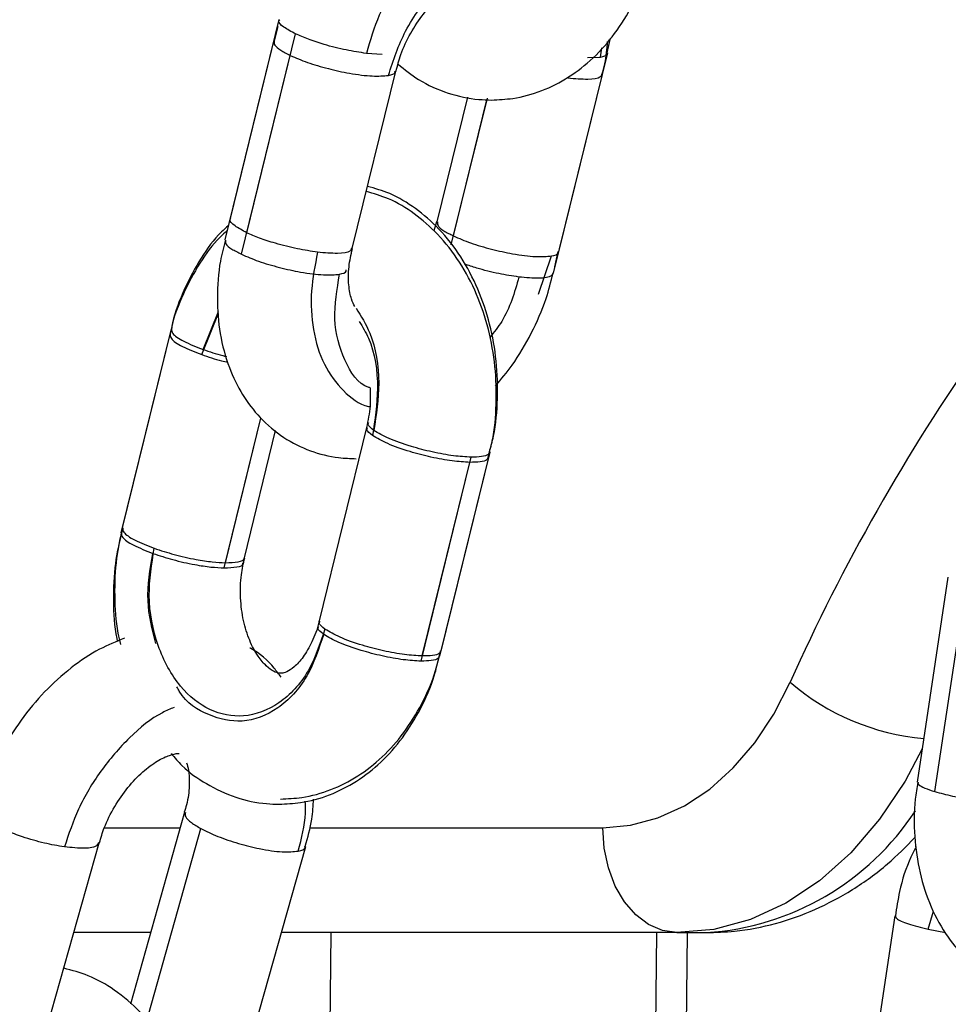
# Model space of a CAD drawing. Units: metres. Extents: x 4.7 to 27.1, y 9.3 to 24.2.
# Drawn here: x 7.9 to 8, y 19.3 to 19.4 of the extents above; entities that cross this region are included whole.
import ezdxf

# ---------------------------------------------------------------- set-up
doc = ezdxf.new("R2010")
doc.units = ezdxf.units.M
doc.layers.add('DIASTASEIS', color=8, linetype='Continuous')
doc.styles.get("Standard").update_dxf_attribs({"font": 'ARIALN.TTF'})
doc.dimstyles.new('STANDARD_ACAD', dxfattribs={"dimtxt": 0.18, "dimasz": 0.15, "dimexe": 0.18, "dimexo": 0.0625, "dimgap": 0.09, "dimtad": 0, "dimtih": 1, "dimtoh": 1, "dimzin": 0, "dimdsep": 46, "dimtxsty": 'Standard', "dimblk": 'OBLIQUE', "dimcen": 0.09, "dimadec": 0, "dimazin": 0, "dimtfac": 1, "dimtofl": 0, "dimtmove": 0, "dimatfit": 3, "dimfxl": 1, "dimtolj": 1, "dimtzin": 0, "dimarcsym": 0})

# ---------------------------------------------------------------- blocks, each defined once
blk = doc.blocks.new('_Oblique')
at = {"color": 0, "linetype": 'ByBlock', "lineweight": -2}
blk.add_line((-0.5, -0.5), (0.5, 0.5), dxfattribs=at)
blk = doc.blocks.new('*D26')
at = {"layer": 'Defpoints', "color": 0}
for p in [(9.493341304129913, 21.81362086569892), (6.273155355610584, 18.62863479411232), (9.49334130412992, 18.62863479411232)]:
    blk.add_point(p, dxfattribs=at)
at = {"layer": 'DIASTASEIS', "color": 0, "lineweight": -2}
for p, q in [((9.430841304129913, 21.81362086569892), (6.093155355610584, 21.81362086569892)), ((6.273155355610584, 21.81362086569892), (6.273155355610584, 20.40303096769552)), ((6.273155355610584, 18.62863479411232), (6.273155355610584, 20.03922469211571)), ((9.43084130412992, 18.62863479411232), (6.093155355610584, 18.62863479411232))]:
    blk.add_line(p, q, dxfattribs=at)
at = {"layer": 'DIASTASEIS', "color": 0, "linetype": 'ByBlock', "lineweight": -2, "xscale": 0.15, "yscale": 0.15, "zscale": 0.15}
for p, rotation in [((6.273155355610584, 21.81362086569892), 90), ((6.273155355610584, 18.62863479411232), 270)]:
    blk.add_blockref('_Oblique', p, dxfattribs=dict(at, rotation=rotation))
at = {"layer": 'DIASTASEIS', "color": 0, "insert": (6.273155355610584, 20.22112782990562), "char_height": 0.18, "attachment_point": 5}
blk.add_mtext('\\A1;\\A1;3.20', dxfattribs=at)
blk = doc.blocks.new('PSH1_S232')
at = {"color": 7, "linetype": 'Continuous', "lineweight": 25}
for p, q in [((7.937527253591738, 3.249229477281), (7.935198421962027, 3.239747938616341)), ((7.937471431466306, 3.248908421287519), (7.937305525775641, 3.24819885678698)), ((7.937274674784034, 3.248201135135782), (7.934945843157961, 3.238719596471123)), ((7.935998859084989, 3.239065650694096), (7.9383276907147, 3.248547189358755)), ((7.95318374230284, 3.247645208130047), (7.953347005565788, 3.248343471194852)), ((7.950885761664735, 3.238161391117496), (7.953214593294446, 3.247642929781245)), ((7.935746280280923, 3.238037308548877), (7.938075111910634, 3.247518847213536)), ((7.941025235847532, 3.238316771275999), (7.94310148866954, 3.246769967794529)), ((7.941025235847532, 3.238316771275999), (7.94310148866954, 3.246769967794529)), ((7.950633182857032, 3.237133048972277), (7.952962014486743, 3.246614587636936)), ((7.946519222264228, 3.245537878343379), (7.94505894777923, 3.239592558457838)), ((7.946519222264228, 3.245537878343379), (7.94505894777923, 3.239592558457838)), ((7.945043680546418, 3.239593181418963), (7.944916014731475, 3.239153670102491)), ((7.95068444329901, 3.237434595022927), (7.950854910673129, 3.238163669465388)), ((7.932325322894953, 3.234230477438354), (7.929996491265242, 3.224748938773695)), ((7.932385817454828, 3.234476773261116), (7.930056985825117, 3.224995234597367)), ((7.935883799706985, 3.223564067256115), (7.937374768543136, 3.229634355243428)), ((7.935883799706985, 3.223564067256115), (7.937374768543136, 3.229634355243428)), ((7.941713616420215, 3.229783828235663), (7.939445279350379, 3.220548585393766)), ((7.941713616420215, 3.229783828235663), (7.939445279350379, 3.220548585393766)), ((7.945272093235885, 3.219117418053424), (7.947600924865596, 3.228598956718082)), ((7.944309968916982, 3.218633852499801), (7.946638800546693, 3.22811539116446)), ((7.944370463476857, 3.218880148323473), (7.946699295106568, 3.228361686988132)), ((7.94521159867601, 3.218871122230661), (7.947540430305721, 3.22835266089532)), ((7.969444913190286, 3.222642098040518), (7.967974755524678, 3.212860622033071)), ((7.968820113467713, 3.212414729734514), (7.970290271133321, 3.222196205741961)), ((7.933033724763859, 3.211426252185442), (7.930453348221831, 3.2022806891573)), ((7.931176706407327, 3.201316814477645), (7.93380976767095, 3.21064910661334)), ((7.926322788568554, 3.200639631721964), (7.928955849828539, 3.209971923856751)), ((7.936175219868359, 3.200464696793455), (7.938808281131982, 3.209796988928241)), ((7.966906793249122, 3.206490823063172), (7.965436635587152, 3.196709347055725)), ((7.931414201874772, 3.205686218352634), (7.927746658669107, 3.205686218352634)), ((7.956511959456306, 3.205686218352634), (7.937648447020378, 3.205686218352634)), ((7.956336186835883, 3.136424443688151), (7.957022302395685, 3.205686218352634)), ((7.956511959456306, 3.205686218352634), (7.957926173018691, 3.205686218352634))]:
    blk.add_line(p, q, dxfattribs=at)
at = {"color": 8, "linetype": 'Continuous', "lineweight": 25}
for p, q in [((7.952867443732443, 3.247442007063905), (7.952934318608654, 3.247878077086165)), ((7.942459388345937, 3.247573705189092), (7.941701030752497, 3.247617965126659)), ((7.952250214396385, 3.247419423345486), (7.952867443732443, 3.247442007063905)), ((7.945754198267436, 3.238482016667144), (7.947475805421177, 3.245491318923081)), ((7.945859384902191, 3.238910270535593), (7.947454644135191, 3.245405163472237)), ((7.949919248470009, 3.236128816520244), (7.950538612102732, 3.237960468399246)), ((7.933850849459318, 3.233252112012446), (7.93465532492793, 3.235231157813354)), ((7.933911344019193, 3.233498407835208), (7.934648848699921, 3.23531270248804)), ((7.93492167539172, 3.223080501703402), (7.936675730245965, 3.230221910607719)), ((7.934982169951595, 3.223326797526164), (7.936675730245965, 3.230221910607719)), ((7.929200429059178, 3.210686218351833), (7.932824927783272, 3.210686218351833)), ((7.939000565250367, 3.210686218351833), (7.952976425550346, 3.210686218351833)), ((7.968497175265852, 3.205852186026272), (7.968754241989713, 3.206717069609107)), ((7.968497175265852, 3.205852186026272), (7.969325683851834, 3.205690515239434)), ((7.940001588723148, 3.205686218352634), (7.938275765355697, 3.031468351348844)), ((7.954760851852384, 3.12522222911411), (7.955557937909375, 3.205686218352634))]:
    blk.add_line(p, q, dxfattribs=at)
at = {"color": 7, "linetype": 'Continuous', "lineweight": 25, "flags": 128}
for points in [[(7.952976425550346, 3.210686218351833), (7.954303699870265, 3.210804125564204), (7.955610108162559, 3.211155993583811), (7.956875112428874, 3.211736290709263), (7.958078825592579, 3.212535894111165), (7.959202324117554, 3.213542233253969), (7.96022794553302, 3.214739487520086), (7.961139566080432, 3.2161088349203), (7.961922854211493, 3.217628747997873)], [(7.956511959456306, 3.205686218352634), (7.95582221100723, 3.205782291950522), (7.955158969206436, 3.206066820689552), (7.954547722060865, 3.206528870290635), (7.954011959457616, 3.207150684445873), (7.953572270450436, 3.207908367186969), (7.953245552046623, 3.208772801190202), (7.953044359842365, 3.209710766742313), (7.952976425550346, 3.210686218351833)]]:
    blk.add_lwpolyline(points, dxfattribs=at)
at = {"color": 8, "linetype": 'Continuous', "lineweight": 25, "flags": 128}
blk.add_lwpolyline([(7.968214722773168, 3.214457208530797), (7.967396146829755, 3.212916373777256), (7.966180652766538, 3.211090577242425), (7.964813157545918, 3.209494238220936), (7.963315159512617, 3.20815245269659), (7.961710208627678, 3.207086314828297), (7.960023536271378, 3.2063125853283), (7.958281658550745, 3.205843427967915), (7.956511959456306, 3.205686218352634)], dxfattribs=at)
at = {"color": 8, "linetype": 'Continuous', "lineweight": 25}
for centre, radius, start, end in [((8.048701869382981, 3.178918335639532), 0.09502154228961623, 144.8803898473211, 155.9592893968402), ((7.969264552143627, 3.226152659352005), 0.0112497819226412, 229.2614746209203, 265.0205482498645), ((7.957090235890987, 3.218571973560751), 0.01291284159949304, 273.7117458506179, 326.7400207504436)]:
    blk.add_arc(centre, radius, start, end, dxfattribs=at)
for points, knots in [([(7.949763210775031, 3.254925579478362), (7.949555199070359, 3.254976130365316), (7.94891769560219, 3.255131056100248), (7.947676321019585, 3.254893444070143), (7.946133358263082, 3.254202141059972), (7.944606593137919, 3.252973514910076), (7.943287861596231, 3.25134974801585), (7.942268352225269, 3.249513746482984), (7.941885692472183, 3.248235037215631), (7.941701030752497, 3.247617965126659)], [0, 0, 0, 0, 0.07066802751908124, 0.2165796994057581, 0.3730291462348847, 0.5353340137595314, 0.6976388812841784, 0.8540883281133438, 1, 1, 1, 1]), ([(7.942754339111175, 3.246569045077189), (7.942991064669527, 3.247290445032371), (7.943484020129303, 3.248792682672496), (7.944962971339023, 3.250750132059688), (7.946700498364421, 3.251951795047711), (7.948063822969757, 3.252402260349294), (7.948648747406891, 3.252205303097066), (7.948748221214387, 3.252171808023371)], [0, 0, 0, 0, 0.2288489430827171, 0.4765532541205503, 0.7242575651581982, 0.9531065082406602, 1, 1, 1, 1]), ([(7.9383276907147, 3.248547189358755), (7.938122925698749, 3.248656663402466), (7.937709038877997, 3.248877940771303), (7.937479153203653, 3.249116283054713), (7.937549641706041, 3.249203146882786), (7.93756670932727, 3.249224179518928)], [0, 0, 0, 0, 0.4259726862406873, 0.8610088035422808, 1, 1, 1, 1]), ([(7.937311745395177, 3.248197494604023), (7.937302125960755, 3.24813937461658), (7.937282477575549, 3.248020660380456), (7.937576097400792, 3.247776993282054), (7.937911536199876, 3.247603466849791), (7.938075111910634, 3.247518847213536)], [0, 0, 0, 0, 0.3295034546852507, 0.673034402283479, 0.9999999999999999, 0.9999999999999999, 0.9999999999999999, 0.9999999999999999]), ([(7.952867443732443, 3.247442007063905), (7.953019209079698, 3.247477257772511), (7.953210998120098, 3.24752180483028), (7.953183302394804, 3.247625028893703), (7.953177522683304, 3.247646570313004)], [0, 0, 0, 0, 0.791313975323899, 1, 1, 1, 1]), ([(7.942754339111175, 3.246569045077189), (7.942905361437638, 3.246604494424895), (7.943099357901715, 3.246650031055646), (7.943070251128133, 3.246755212055172), (7.943063803392774, 3.246778511771476)], [0, 0, 0, 0, 0.7784797947656166, 1, 1, 1, 1]), ([(7.952922558751211, 3.246619885398099), (7.952908249885708, 3.246571852773736), (7.952868146539017, 3.246437232094644), (7.952328129159482, 3.246346294855352), (7.951647373761275, 3.246405040841632), (7.951308977761996, 3.246434242822938)], [0, 0, 0, 0, 0.2181255439325941, 0.6113388322881598, 0.9999999999999999, 0.9999999999999999, 0.9999999999999999, 0.9999999999999999]), ([(7.935998859084989, 3.239065650694096), (7.935794261539754, 3.239175083417644), (7.935380713218378, 3.239396277267582), (7.935150946134867, 3.23963293805445), (7.935219533109389, 3.239718618820001), (7.93523530327458, 3.239738319349266)], [0, 0, 0, 0, 0.4298833899711151, 0.868913419139439, 1, 1, 1, 1]), ([(7.945097272365287, 3.23957891449208), (7.945088607092671, 3.239523842999001), (7.945070391860113, 3.239408077426555), (7.945360759314112, 3.239168335546305), (7.945695936680763, 3.23899486360096), (7.945859384902191, 3.238910270535593)], [0, 0, 0, 0, 0.3173547063031875, 0.6671101021450785, 1, 1, 1, 1]), ([(7.934982913765466, 3.238715955939364), (7.934973294331043, 3.238657835951921), (7.934953645945838, 3.238539121715798), (7.935247265771081, 3.238295454618305), (7.935582704570165, 3.238121928185132), (7.935746280280923, 3.238037308548877)], [0, 0, 0, 0, 0.3295034546843812, 0.6730344022831574, 0.9999999999999999, 0.9999999999999999, 0.9999999999999999, 0.9999999999999999]), ([(7.940988354534979, 3.238326390543074), (7.940973831836359, 3.238276741855765), (7.940933946884811, 3.238140387340531), (7.940391716304489, 3.238048378824709), (7.939710716575987, 3.238107191386002), (7.939372199122785, 3.238136426462001)], [0, 0, 0, 0, 0.2235857574859496, 0.6140530442162829, 1, 1, 1, 1]), ([(7.939372199122785, 3.238136426462001), (7.939253407629635, 3.237518108839135), (7.939007245488951, 3.236236818551328), (7.939121635751703, 3.234386397490193), (7.939630939775284, 3.232720059393609), (7.940562124561452, 3.231503874603726), (7.941357465512751, 3.230861648821696), (7.941849477597329, 3.230772001697), (7.941873043587306, 3.230767707852459)], [0, 0, 0, 0, 0.1843970373419346, 0.382111271687013, 0.5872253405668244, 0.7923394094465777, 0.9900536437916568, 1, 1, 1, 1]), ([(7.948980146132285, 3.236952704158279), (7.948664550943263, 3.237000627246738), (7.948017371284563, 3.237098901392523), (7.947083560448859, 3.237332076060733), (7.946574755650558, 3.237506961221692), (7.946382206589091, 3.237573143721415)], [0, 0, 0, 0, 0.3716988748133896, 0.7622294614486352, 0.9999999999999999, 0.9999999999999999, 0.9999999999999999, 0.9999999999999999]), ([(7.941880034352848, 3.231671722060122), (7.941857709462979, 3.231677965226476), (7.941300592069651, 3.231833763368735), (7.940599829657926, 3.2329433620398), (7.940054903953764, 3.234841231892455), (7.940305275043115, 3.236358762510458), (7.940425507481463, 3.23708750641253)], [0, 0, 0, 0, 0.01407627935148309, 0.351273386717011, 0.6884704940826963, 1, 1, 1, 1]), ([(7.940425507481463, 3.23708750641253), (7.940576529807926, 3.237122955760237), (7.940770526272003, 3.237168492391897), (7.940741419498422, 3.237273673390513), (7.940734971763063, 3.237296973107727)], [0, 0, 0, 0, 0.7784797947653029, 1, 1, 1, 1]), ([(7.948980146132285, 3.236952704158279), (7.94876499760086, 3.236209888972548), (7.94845721024923, 3.235147231874175), (7.947790325019937, 3.234317177527368), (7.947589603784777, 3.23406734513082)], [0, 0, 0, 0, 0.699016820520103, 1, 1, 1, 1]), ([(7.950593727121499, 3.23713834673435), (7.950579418255997, 3.237090314109077), (7.950539314909306, 3.236955693429985), (7.949999297529771, 3.236864756190693), (7.949318542131564, 3.236923502176973), (7.948980146132285, 3.236952704158279)], [0, 0, 0, 0, 0.2181255439351576, 0.6113388322889405, 1, 1, 1, 1]), ([(7.941210695823442, 3.235463288363457), (7.941447767662807, 3.235086067156766), (7.942071825998041, 3.234093085285162), (7.942417249571931, 3.231937962490514), (7.942173394299075, 3.230385954797379), (7.942056290868108, 3.229640654421013)], [0, 0, 0, 0, 0.2415188681369534, 0.6357645155621783, 1, 1, 1, 1]), ([(7.94136225874628, 3.234831726154875), (7.941519433025873, 3.234574336705913), (7.942056601791605, 3.233694666220794), (7.942351260030605, 3.231686542341771), (7.942111117042272, 3.230137996523803), (7.941995796311871, 3.229394358597341)], [0, 0, 0, 0, 0.1769506546100253, 0.6047577659605184, 0.9999999999999999, 0.9999999999999999, 0.9999999999999999, 0.9999999999999999]), ([(7.932347704530016, 3.234222329189828), (7.93234959027633, 3.234157103470347), (7.932354179419248, 3.233998370276817), (7.932862382059297, 3.233644058001113), (7.933522641685172, 3.233382252593396), (7.933850849459318, 3.233252112012446)], [0, 0, 0, 0, 0.2596997875065685, 0.6320049301876917, 1, 1, 1, 1]), ([(7.932408199089891, 3.234468625012591), (7.932410084836206, 3.234403399293109), (7.932414673979124, 3.234244666100489), (7.932922876619172, 3.233890353823876), (7.933583136245047, 3.233628548416158), (7.933911344019193, 3.233498407835208)], [0, 0, 0, 0, 0.2596997875046271, 0.6320049301871745, 1, 1, 1, 1]), ([(7.933850849459318, 3.233252112012446), (7.934160158511999, 3.233145493933074), (7.934562564828425, 3.233006785452739), (7.934998438574453, 3.232911931581834), (7.935099278577595, 3.232889987006269)], [0, 0, 0, 0, 0.7686486040474777, 1, 1, 1, 1]), ([(7.933911344019193, 3.233498407835208), (7.934219889762075, 3.233390789539039), (7.934579640435017, 3.2332653113699), (7.934969384962655, 3.233179136151188), (7.935024859053569, 3.233166870444615)], [0, 0, 0, 0, 0.857665504277014, 1, 1, 1, 1]), ([(7.942056290868108, 3.229640654421013), (7.94192581173867, 3.229743551461974), (7.941736500925813, 3.229892843707598), (7.941800709665599, 3.229988645180123), (7.94182066366649, 3.230018417180867)], [0, 0, 0, 0, 0.6892323246294417, 1, 1, 1, 1]), ([(7.941995796311871, 3.229394358597341), (7.941865317178794, 3.229497255639211), (7.941676006365937, 3.229646547883926), (7.941740215105724, 3.229742349356451), (7.941760169106614, 3.229772121358105)], [0, 0, 0, 0, 0.6892323246282573, 1, 1, 1, 1]), ([(7.947555971816668, 3.228614935658692), (7.947551798967665, 3.228568366234862), (7.947542105638617, 3.228460187666309), (7.947226426623287, 3.228374552060808), (7.946872087502029, 3.228365904126798), (7.946699295106568, 3.228361686988132)], [0, 0, 0, 0, 0.2791649533089889, 0.6484869854388283, 0.9999999999999999, 0.9999999999999999, 0.9999999999999999, 0.9999999999999999]), ([(7.947495477256793, 3.22836863983502), (7.947491304411428, 3.2283220704121), (7.947481611078742, 3.228213891843547), (7.947165932063412, 3.228128256237136), (7.946811592942153, 3.228119608303126), (7.946638800546693, 3.22811539116446)], [0, 0, 0, 0, 0.2791649533023535, 0.6484869854357063, 1, 1, 1, 1]), ([(7.930018872900304, 3.224740790525169), (7.930020758646619, 3.224675564805688), (7.930025347789537, 3.224516831613068), (7.930533550429586, 3.224162519336454), (7.93119381005546, 3.223900713928737), (7.931522017829606, 3.223770573347787)], [0, 0, 0, 0, 0.2596997875044068, 0.6320049301869808, 0.9999999999999999, 0.9999999999999999, 0.9999999999999999, 0.9999999999999999]), ([(7.93007936746018, 3.224987086347932), (7.930081253206494, 3.22492186062845), (7.930085842349412, 3.22476312743583), (7.930594044989461, 3.224408815160126), (7.931254304615336, 3.224147009751499), (7.931582512389482, 3.224016869171459)], [0, 0, 0, 0, 0.2596997875063877, 0.6320049301876518, 1, 1, 1, 1]), ([(7.931654360131701, 3.219470624766467), (7.931485053160045, 3.220148212159978), (7.931133581526423, 3.221554845025816), (7.931389419337406, 3.223014201626023), (7.931522017829606, 3.223770573347787)], [0, 0, 0, 0, 0.4817087738331755, 1, 1, 1, 1]), ([(7.93492167539172, 3.223080501703402), (7.935137465156926, 3.223089414112104), (7.935573636056701, 3.223107428559155), (7.935839960119679, 3.223210926124915), (7.935807068054614, 3.223306435339504), (7.935803694836991, 3.22331623020454)], [0, 0, 0, 0, 0.4677308384698507, 0.9454135972066358, 1, 1, 1, 1]), ([(7.934982169951595, 3.223326797526164), (7.935197959716802, 3.223335709934867), (7.935634130616577, 3.223353724381917), (7.935900454679554, 3.223457221947678), (7.935867562614489, 3.223552731162266), (7.935864189396866, 3.223562526027303)], [0, 0, 0, 0, 0.4677308384689656, 0.9454135972041069, 1, 1, 1, 1]), ([(7.939727459242035, 3.220159115756354), (7.939596980108958, 3.220262012797315), (7.939407669296101, 3.220411305042939), (7.939471878035888, 3.220507106515464), (7.939491832036778, 3.220536878516208)], [0, 0, 0, 0, 0.6892323246307807, 1, 1, 1, 1]), ([(7.93966696468216, 3.219912819932683), (7.939536485549083, 3.220015716974553), (7.939347174736226, 3.220165009220176), (7.939411383476012, 3.220260810692702), (7.939431337476903, 3.220290582693446)], [0, 0, 0, 0, 0.6892323246297801, 1, 1, 1, 1]), ([(7.93966696468216, 3.219912819932683), (7.939432555195721, 3.219216081080043), (7.938944422709951, 3.2177651975262), (7.93752179618697, 3.216259559130771), (7.935820326923035, 3.215611384428479), (7.934177006137374, 3.21598473678659), (7.933059436477392, 3.216661265601937), (7.932699669102489, 3.217341745816151), (7.932660639712608, 3.217415567757593)], [0, 0, 0, 0, 0.1891621225658285, 0.3939097286218712, 0.5986573346778616, 0.7878194572436763, 0.9769815798095152, 1, 1, 1, 1]), ([(7.945227140186957, 3.219133396994033), (7.945222967337954, 3.219086827570203), (7.945213274008906, 3.218978649001651), (7.944897594993576, 3.21889301339615), (7.944543255872317, 3.21888436546214), (7.944370463476857, 3.218880148323473)], [0, 0, 0, 0, 0.2791649533060474, 0.6484869854374757, 1, 1, 1, 1]), ([(7.945166645627082, 3.218887101171271), (7.945162472781717, 3.218840531747441), (7.945152779449031, 3.218732353178888), (7.944837100433701, 3.218646717573387), (7.944482761312442, 3.218638069639377), (7.944309968916982, 3.218633852499801)], [0, 0, 0, 0, 0.2791649533051277, 0.6484869854369191, 0.9999999999999999, 0.9999999999999999, 0.9999999999999999, 0.9999999999999999]), ([(7.932532859963444, 3.216425722084745), (7.932344679754364, 3.216348799171096), (7.93161196860548, 3.216049286933407), (7.930376840661679, 3.215021709485876), (7.929004932911098, 3.213450267945513), (7.927927032903439, 3.21163823737424), (7.927503322732277, 3.210380580846499), (7.927298851137507, 3.209773668266275)], [0, 0, 0, 0, 0.08211523594022357, 0.3197294155132289, 0.5573435950863098, 0.786385444045795, 1, 1, 1, 1]), ([(7.968015953590124, 3.212858118082289), (7.968010703408267, 3.212821114766479), (7.967999606012213, 3.212742900269399), (7.968304588333026, 3.212584142042937), (7.96865112561592, 3.212470262666097), (7.968820113467713, 3.212414729734514)], [0, 0, 0, 0, 0.3150869052897501, 0.6660042158895657, 1, 1, 1, 1]), ([(7.938456097600478, 3.209575565681002), (7.938616076608937, 3.21019202474235), (7.938829276657102, 3.211013564400668), (7.938795206170666, 3.211762387732046), (7.938786701172844, 3.211949316183558)], [0, 0, 0, 0, 0.7503704233109799, 0.9999999999999999, 0.9999999999999999, 0.9999999999999999, 0.9999999999999999]), ([(7.933069672349133, 3.211409796209404), (7.933058743515189, 3.211346082407539), (7.933036051760623, 3.211213792174926), (7.933319685250367, 3.210940889465741), (7.933649119878296, 3.210744752303066), (7.93380976767095, 3.21064910661334)], [0, 0, 0, 0, 0.3225037966887522, 0.6696210403849296, 1, 1, 1, 1]), ([(7.928921290768826, 3.209989411370765), (7.928905080815652, 3.209932961362023), (7.92886071280101, 3.209778452897803), (7.928315205231242, 3.209674175182039), (7.927636318328054, 3.209740632878487), (7.927298851137507, 3.209773668266275)], [0, 0, 0, 0, 0.2245142649839872, 0.6145145950530231, 0.9999999999999999, 0.9999999999999999, 0.9999999999999999, 0.9999999999999999]), ([(7.938456097600478, 3.209575565681002), (7.938609658614054, 3.209615228524848), (7.93880088675452, 3.20966462030446), (7.938777813306856, 3.209779371406507), (7.93877326841995, 3.209801974481701)], [0, 0, 0, 0, 0.8030252053661601, 1, 1, 1, 1]), ([(7.966936343401371, 3.206483364976515), (7.966942415722783, 3.206442219966442), (7.96695784769055, 3.206337655553392), (7.967483113455287, 3.206106923737019), (7.968160469198678, 3.205936768378701), (7.968497175265852, 3.205852186026272)], [0, 0, 0, 0, 0.2460095820755512, 0.6251996800768291, 1, 1, 1, 1])]:
    blk.add_open_spline(points, degree=3, knots=knots, dxfattribs=at)
at = {"color": 7, "linetype": 'Continuous', "lineweight": 25}
for points, knots in [([(7.947672231200172, 3.24539505205666), (7.94801226498113, 3.245410765543051), (7.948827191355135, 3.245448424549972), (7.950083858665507, 3.245801133744857), (7.951379937007927, 3.246456932414725), (7.952554160671766, 3.24738013034675), (7.953587524601075, 3.248545505312899), (7.954439029564141, 3.24993683668435), (7.955027845987401, 3.251263349129653), (7.955232011082457, 3.252148949401994), (7.955305489086654, 3.252467672547931)], [0, 0, 0, 0, 0.09481730932911474, 0.2272395582529472, 0.3596649828282172, 0.4942581581674301, 0.632366719071398, 0.7741524461111927, 0.9187185854023384, 1, 1, 1, 1]), ([(7.943116755902351, 3.246769344833405), (7.943185398727123, 3.24703422441325), (7.943344447970062, 3.247647965145001), (7.943800203383048, 3.248598816712724), (7.944411173059975, 3.249520927514817), (7.945090448575697, 3.250244296683372), (7.945652105071544, 3.250676739816294), (7.945898438179042, 3.250783943008168), (7.945967315435168, 3.250813918117268)], [0, 0, 0, 0, 0.1489432979522554, 0.3451099129694242, 0.5416128084457962, 0.7356325513551115, 0.926080155614471, 1, 1, 1, 1]), ([(7.941701030752497, 3.247617965126659), (7.941384385293545, 3.247665707913251), (7.940735051889546, 3.247763612321245), (7.939754035888668, 3.248015120474514), (7.938922161459245, 3.248286245500816), (7.938522556739385, 3.248461652614418), (7.9383276907147, 3.248547189358755)], [0, 0, 0, 0, 0.2738232943394418, 0.5615195426168422, 0.7861763407475058, 1, 1, 1, 1]), ([(7.952935761347375, 3.246616116923173), (7.952986632660227, 3.246785373627967), (7.953143348776407, 3.247306792301965), (7.953183774582626, 3.247834066471109), (7.953211077850042, 3.248190183194305)], [0, 0, 0, 0, 0.3246080607728788, 1, 1, 1, 1]), ([(7.938075111910634, 3.247518847213536), (7.938334659477746, 3.247407413427931), (7.938859277012866, 3.247182174877702), (7.939875574918019, 3.246881924655094), (7.940968483712836, 3.246644117253703), (7.942049622492973, 3.246505953321497), (7.942520347100994, 3.24654809627827), (7.942754339111175, 3.246569045077189)], [0, 0, 0, 0, 0.1857251762383115, 0.3754020315050964, 0.5590247983706571, 0.7807960914098748, 1, 1, 1, 1]), ([(7.943213667248542, 3.247102978648394), (7.943533014321488, 3.246847839800461), (7.94426372015097, 3.246264050379063), (7.945575503273189, 3.245686061355622), (7.946770974734149, 3.245420320797161), (7.947470382624501, 3.245400711332872), (7.947672231200172, 3.24539505205666)], [0, 0, 0, 0, 0.2475239875966727, 0.5663656724864707, 0.8748534693198179, 0.9999999999999999, 0.9999999999999999, 0.9999999999999999, 0.9999999999999999]), ([(7.947571512047047, 3.228610916631618), (7.947640329760374, 3.22886121764895), (7.947864907965609, 3.229678044453971), (7.947987037904581, 3.231145843142253), (7.947938219102993, 3.232946839066239), (7.947621783020636, 3.234719308838061), (7.947056406658716, 3.2364035245082), (7.946242276296302, 3.237943935940161), (7.945231237838938, 3.239238781651688), (7.944075577398521, 3.240240512189297), (7.942924093114029, 3.240945586769152), (7.942111928380668, 3.241175550633665), (7.941752405550701, 3.241277349265141)], [0, 0, 0, 0, 0.04891949173765508, 0.1596427874200985, 0.2707877381115968, 0.3825318124079892, 0.4950740401958627, 0.6085013202311164, 0.7221543214989424, 0.8232575544098236, 0.9217610154220286, 1, 1, 1, 1]), ([(7.947511017487172, 3.228364620807946), (7.947579835200499, 3.228614921826187), (7.947804413405733, 3.229431748630299), (7.947926543344706, 3.23089954731949), (7.947877724543118, 3.232700543243476), (7.94756128846076, 3.234473013014389), (7.946995912098841, 3.236157228685437), (7.946181781736427, 3.237697640117398), (7.945170743279063, 3.238992485828016), (7.944015082838646, 3.239994216366535), (7.942863598557792, 3.24069929094639), (7.942051433820793, 3.240929254809993), (7.941691910990825, 3.241031053442379)], [0, 0, 0, 0, 0.04891949173741894, 0.1596427874198464, 0.2707877381113167, 0.3825318124076832, 0.4950740401955461, 0.6085013202307774, 0.7221543214985604, 0.8232575544094223, 0.9217610154216227, 1, 1, 1, 1]), ([(7.935112553438571, 3.239398335958862), (7.935002471866951, 3.239302163456154), (7.934504554131322, 3.238867158805073), (7.933784070723973, 3.237862927085184), (7.933004973766415, 3.236406506648558), (7.932546589921016, 3.235243282992082), (7.932420852635018, 3.234568159604345), (7.932402506104167, 3.234469651258218)], [0, 0, 0, 0, 0.08047060316121626, 0.3639822779682152, 0.6544500894449675, 0.9495802532656769, 1, 1, 1, 1]), ([(7.935052058878695, 3.2391520401361), (7.934941977310713, 3.239055867633391), (7.934444059571446, 3.238620862982311), (7.933723576164097, 3.237616631262421), (7.932944479206539, 3.236160210824886), (7.932486095361141, 3.23499698716841), (7.932360358075143, 3.234321863781583), (7.932342011544292, 3.234223355435455)], [0, 0, 0, 0, 0.08047060315914586, 0.3639822779660025, 0.6544500894425751, 0.9495802532632933, 1, 1, 1, 1]), ([(7.93497669414593, 3.23871731812323), (7.934890714613188, 3.23838328366673), (7.934654855468593, 3.237466959998523), (7.934557194054846, 3.235951800617835), (7.934681637741064, 3.234234128670318), (7.935098829720132, 3.232676101823921), (7.9357539045168, 3.231332627978185), (7.93662237775517, 3.230193498377952), (7.93771756462685, 3.229268835013494), (7.939002570056814, 3.228626224464273), (7.940192655901241, 3.228327324506603), (7.940937368902282, 3.228299325837719), (7.941217576529211, 3.228288790985966)], [0, 0, 0, 0, 0.06695540791566244, 0.1836721449784521, 0.3016672733593974, 0.4200792893870985, 0.5234808002526415, 0.6236597215309932, 0.7320690041476693, 0.8365270795050843, 0.9384912581074041, 1, 1, 1, 1]), ([(7.939372199122785, 3.238136426462001), (7.939055553663834, 3.238184169248592), (7.938406220259835, 3.238282073656586), (7.937425204258957, 3.238533581809856), (7.936593329829534, 3.238804706836158), (7.936193725109674, 3.23898011394976), (7.935998859084989, 3.239065650694096)], [0, 0, 0, 0, 0.2738232943395583, 0.5615195426168013, 0.78617634074733, 0.9999999999999999, 0.9999999999999999, 0.9999999999999999, 0.9999999999999999]), ([(7.945859384902191, 3.238910270535593), (7.946118932469303, 3.238798836749988), (7.946643550004423, 3.238573598199759), (7.947659847909576, 3.238273347977151), (7.948752756704393, 3.23803554057667), (7.949833895488168, 3.237897376644463), (7.95030462009619, 3.237939519600326), (7.950538612102732, 3.237960468399246)], [0, 0, 0, 0, 0.185725176238516, 0.3754020315054811, 0.559024798370454, 0.7807960914090063, 1, 1, 1, 1]), ([(7.941150659721656, 3.235540708637012), (7.941094793805873, 3.235646177875418), (7.940979024363528, 3.23586473894647), (7.940843101941041, 3.236541382029822), (7.940835203135989, 3.237389241335217), (7.940970730277527, 3.238021814761845), (7.941034519292784, 3.238319550227965)], [0, 0, 0, 0, 0.2459034397845234, 0.509579098218761, 0.7691719414822091, 1, 1, 1, 1]), ([(7.935746280280923, 3.238037308548877), (7.936005827848034, 3.237925874763272), (7.936530445383155, 3.237700636213043), (7.937546743288308, 3.237400385990435), (7.938639652083125, 3.237162578589954), (7.939720790863261, 3.237024414657748), (7.940191515471283, 3.237066557613611), (7.940425507481463, 3.23708750641253)], [0, 0, 0, 0, 0.1857251762384147, 0.3754020315051996, 0.5590247983704494, 0.7807960914094499, 0.9999999999999999, 0.9999999999999999, 0.9999999999999999, 0.9999999999999999]), ([(7.950538612102732, 3.237960468399246), (7.950690377449987, 3.237995719108762), (7.950882166490387, 3.238040266165621), (7.950854470765093, 3.238143490229044), (7.950848691053593, 3.238165031648345)], [0, 0, 0, 0, 0.7913139753205961, 1, 1, 1, 1]), ([(7.947864430691893, 3.23176528502699), (7.948134686416792, 3.232085145954438), (7.948781972017072, 3.23285124025187), (7.949592765447064, 3.234263602214009), (7.950261340473857, 3.235748704137217), (7.950505639481903, 3.236728386450517), (7.950606929717664, 3.237134578258514)], [0, 0, 0, 0, 0.2089868950707785, 0.5005415006628243, 0.7929165934489468, 1, 1, 1, 1]), ([(7.941880034352848, 3.231671722060122), (7.941889936487327, 3.231378685836711), (7.941911816194092, 3.230731194325012), (7.941780565074636, 3.230118184952511), (7.941708714472965, 3.22978260616946)], [0, 0, 0, 0, 0.4525715293348267, 0.9999999999999999, 0.9999999999999999, 0.9999999999999999, 0.9999999999999999]), ([(7.946638800546693, 3.22811539116446), (7.946368663365333, 3.228130595004581), (7.945822641287136, 3.228161326175718), (7.944794061405459, 3.228349967633216), (7.943706189228592, 3.228633543797509), (7.942650851932753, 3.22900617096729), (7.942213299030313, 3.229265465931343), (7.941995796311871, 3.229394358597341)], [0, 0, 0, 0, 0.1857251762382524, 0.3754020315051845, 0.5590247983707618, 0.7807960914096087, 0.9999999999999999, 0.9999999999999999, 0.9999999999999999, 0.9999999999999999]), ([(7.946699295106568, 3.228361686988132), (7.946429157925208, 3.228376890827343), (7.945883135843373, 3.22840762199939), (7.944854555961697, 3.228596263456888), (7.943766683788467, 3.228879839620271), (7.942711346492628, 3.229252466790053), (7.942273793590188, 3.229511761754106), (7.942056290868108, 3.229640654421013)], [0, 0, 0, 0, 0.1857251762381595, 0.3754020315052692, 0.5590247983709065, 0.7807960914095844, 0.9999999999999999, 0.9999999999999999, 0.9999999999999999, 0.9999999999999999]), ([(7.930013179914581, 3.224741816770797), (7.929904858586283, 3.22426344437917), (7.92966563195388, 3.2232069634565), (7.92961600466971, 3.221508832531976), (7.929666283843303, 3.220246725318242), (7.929816665405283, 3.219625396588521), (7.929828188874139, 3.219577785293945)], [0, 0, 0, 0, 0.283849459951134, 0.6268788591721688, 0.971408403089987, 1, 1, 1, 1]), ([(7.930073674474456, 3.224988112593559), (7.929965695563637, 3.224509840129935), (7.929727225161527, 3.223453579897063), (7.92967100567786, 3.221753525178423), (7.92974689277345, 3.22035840478747), (7.929936818317414, 3.219608129824332), (7.929981950755077, 3.21942984028828)], [0, 0, 0, 0, 0.263116102468677, 0.5810894344263204, 0.9004533352645265, 1, 1, 1, 1]), ([(7.939727459242035, 3.220159115756354), (7.939493232865984, 3.219462609295073), (7.939005481687686, 3.218012209674265), (7.937579814392861, 3.216502712127289), (7.935889785477243, 3.215869056768492), (7.934206863968043, 3.216192150480305), (7.932732523452628, 3.217364454907505), (7.931673567713928, 3.219300132873281), (7.931209283412513, 3.221704782637056), (7.931461428194793, 3.223266774314647), (7.931582512389482, 3.224016869171459)], [0, 0, 0, 0, 0.120054233762943, 0.2500000000000301, 0.3799457662370846, 0.5000000000000306, 0.6200542337629653, 0.7500000000000419, 0.8799457662371203, 1, 1, 1, 1]), ([(7.931522017829606, 3.223770573347787), (7.931832667077301, 3.223668341811385), (7.932469704273003, 3.223458699290854), (7.933454358540089, 3.22324025278794), (7.934301724581942, 3.223109903115068), (7.934718457066096, 3.223090139412301), (7.93492167539172, 3.223080501703402)], [0, 0, 0, 0, 0.2738232943388728, 0.5615195426160712, 0.7861763407468698, 1, 1, 1, 1]), ([(7.931582512389482, 3.224016869171459), (7.931893161637176, 3.223914637635056), (7.932530198832878, 3.223704995114526), (7.933514853099964, 3.223486548610703), (7.934362219138179, 3.223356198937831), (7.934778951622333, 3.223336435235973), (7.934982169951595, 3.223326797526164)], [0, 0, 0, 0, 0.2738232943395087, 0.5615195426169334, 0.7861763407476366, 1, 1, 1, 1]), ([(7.937609785342842, 3.218056757464177), (7.937582571107682, 3.218058059650497), (7.937496042520265, 3.218062199996888), (7.937312649094578, 3.218114686942494), (7.936949563672001, 3.218357579760772), (7.936522953158614, 3.218848263790273), (7.936119123392031, 3.21959326566502), (7.935816029003958, 3.220557354690749), (7.935676428934143, 3.221640943594133), (7.93569622363158, 3.222684006011145), (7.935838048092605, 3.223293747027123), (7.935899186236397, 3.223556596138218)], [0, 0, 0, 0, 0.06049946330258889, 0.1923601052489293, 0.3119066957775153, 0.4253741170104304, 0.5455696034419657, 0.6655589493603111, 0.7863342583884882, 0.9078922875753055, 1, 1, 1, 1]), ([(7.939440377403129, 3.220547363327563), (7.939437388668934, 3.22052903780604), (7.939376596606066, 3.22015628908593), (7.939111295324451, 3.219533727218726), (7.938692709879446, 3.218790484798769), (7.938240245156535, 3.218318261014241), (7.937872424246065, 3.218097390778889), (7.937705674606163, 3.218059938581058), (7.937627617758166, 3.218057349053192), (7.937609785342842, 3.218056757464177)], [0, 0, 0, 0, 0.009471782756681906, 0.192659990557077, 0.3734237463627111, 0.5539115834661474, 0.7389115816633394, 0.9403532542824178, 1, 1, 1, 1]), ([(7.944370463476857, 3.218880148323473), (7.944100326295497, 3.218895352162685), (7.943554304213662, 3.218926083334731), (7.942525724331985, 3.219114724792229), (7.941437852158756, 3.219398300955612), (7.940382514862917, 3.219770928125394), (7.939944961960477, 3.220030223089447), (7.939727459242035, 3.220159115756354)], [0, 0, 0, 0, 0.1857251762384736, 0.3754020315055256, 0.5590247983709619, 0.7807960914096199, 1, 1, 1, 1]), ([(7.930160783446822, 3.219725157305215), (7.929763208115232, 3.219564392419665), (7.928879379441255, 3.219207004514823), (7.927596745402311, 3.218335616890721), (7.926329682694827, 3.21719683251194), (7.925197822286477, 3.21583945555812), (7.924250728946403, 3.214318457912663), (7.923567316077437, 3.212885843937324), (7.923310475468511, 3.21195915092539), (7.923210646063139, 3.21159896171684)], [0, 0, 0, 0, 0.1241686149398142, 0.2760326744474265, 0.4310185942774601, 0.5870898539105978, 0.7434337824024992, 0.9002772420198235, 1, 1, 1, 1]), ([(7.944309968916982, 3.218633852499801), (7.944039831735622, 3.218649056339922), (7.943493809657425, 3.218679787511968), (7.942465229775748, 3.218868428968557), (7.94137735759888, 3.21915200513285), (7.940322020303042, 3.219524632302631), (7.939884467400602, 3.219783927266684), (7.93966696468216, 3.219912819932683)], [0, 0, 0, 0, 0.1857251762383122, 0.3754020315052868, 0.5590247983708708, 0.7807960914095902, 1, 1, 1, 1]), ([(7.937630192654082, 3.217874255667079), (7.937524800593578, 3.218017950458483), (7.937132547013802, 3.218552761100904), (7.936609771078124, 3.21902642503664), (7.936159417154172, 3.219249445261079), (7.93614200120011, 3.219258069832899)], [0, 0, 0, 0, 0.2610050036330845, 0.9714218041867511, 1, 1, 1, 1]), ([(7.937609422530854, 3.212056757475688), (7.937949456311812, 3.212072470962079), (7.938764382685817, 3.212110129969), (7.940021049996189, 3.212462839163885), (7.94131712833861, 3.213118637833754), (7.94249135199881, 3.214041835765778), (7.943524715931757, 3.215207210731927), (7.944376220894823, 3.216598542103378), (7.944965037318084, 3.217925054548681), (7.94516920241314, 3.218810654821022), (7.945242680417336, 3.21912937796696)], [0, 0, 0, 0, 0.09481730932914087, 0.2272395582529881, 0.3596649828281777, 0.4942581581673767, 0.632366719071453, 0.7741524461112443, 0.9187185854024602, 1, 1, 1, 1]), ([(7.937548927970979, 3.211810461652016), (7.937888961751937, 3.211826175138407), (7.938703888125942, 3.211863834146238), (7.939960555436314, 3.212216543341123), (7.941256633778734, 3.212872342010082), (7.942430857442573, 3.213795539943016), (7.943464221371882, 3.214960914908255), (7.944315726334948, 3.216352246280616), (7.944904542758208, 3.217678758725009), (7.945108707853264, 3.21856435899735), (7.945182185857461, 3.218883082144197)], [0, 0, 0, 0, 0.09481730932912556, 0.2272395582529177, 0.3596649828281793, 0.4942581581674574, 0.6323667190714297, 0.7741524461111714, 0.9187185854023694, 1, 1, 1, 1]), ([(7.928973335828245, 3.209972011384702), (7.929042062944986, 3.210211094747132), (7.929208702801602, 3.210790790501955), (7.92967841768133, 3.211713142056391), (7.930312987141419, 3.212632541520174), (7.931031014985833, 3.21338001959702), (7.931740993252801, 3.21390009345941), (7.932347318856968, 3.21417636083333), (7.932653135148043, 3.214229752593377), (7.932751171615577, 3.21423183793649), (7.932771862521817, 3.214232278055528)], [0, 0, 0, 0, 0.1022266868187816, 0.2478649110793089, 0.3941844632097112, 0.5390569941808986, 0.6811695092731632, 0.821009762936959, 0.9622235423951346, 1, 1, 1, 1]), ([(7.932384728957017, 3.214224542954065), (7.932553405354169, 3.214029273414775), (7.933045747086921, 3.213459310202774), (7.934087808870586, 3.212734349247507), (7.935447340591977, 3.212094937689466), (7.936648088562847, 3.211836291105095), (7.937347172800414, 3.211816246507619), (7.937548927970979, 3.211810461652016)], [0, 0, 0, 0, 0.1278373940263163, 0.3731386477961777, 0.6387544633629166, 0.8957448182362897, 1, 1, 1, 1]), ([(7.933129228237717, 3.213780683419822), (7.933162414706216, 3.213674706817068), (7.933243218730254, 3.213416669843349), (7.933268408783092, 3.212706613030599), (7.933198823678153, 3.211990779840557), (7.933052354987935, 3.211542058746994), (7.933014170806032, 3.211425077794951)], [0, 0, 0, 0, 0.2281221219485423, 0.5554428113159338, 0.8841045720262485, 1, 1, 1, 1]), ([(7.968006125022852, 3.212859579599348), (7.967958447618925, 3.212588191809113), (7.967806433215642, 3.211722900334275), (7.967823906518801, 3.210255894070537), (7.968062135588311, 3.208522354021619), (7.968593445618366, 3.206895842407897), (7.969366736878341, 3.205497729744815), (7.970363235443997, 3.204327643242317), (7.971536017518715, 3.203428277217421), (7.972884004398124, 3.202820792680535), (7.974017944216953, 3.202593636303385), (7.975010541654242, 3.202556803154943), (7.975743533647814, 3.202588968324557), (7.976270880340066, 3.202741108349977), (7.976472613475393, 3.202799308553034)], [0, 0, 0, 0, 0.04804234064851163, 0.1531779588403478, 0.2592707796876773, 0.3661077811505931, 0.472442734776216, 0.5650234284875548, 0.6653734273516346, 0.7621656914287885, 0.8561588802969533, 0.8927839993038769, 0.9589851985739117, 0.9999999999999999, 0.9999999999999999, 0.9999999999999999, 0.9999999999999999]), ([(7.938784865950779, 3.209799370200921), (7.938909384724879, 3.210232527928378), (7.939126103633511, 3.210986418023817), (7.939167879158972, 3.211737137796257), (7.939185651995117, 3.212056521392691)], [0, 0, 0, 0, 0.574563494279833, 1, 1, 1, 1]), ([(7.968820113467713, 3.212414729734514), (7.969087123617114, 3.212342044518659), (7.969626825103673, 3.212195127563968), (7.970664183551903, 3.212002664567985), (7.971774638904221, 3.21185330059688), (7.972867313758811, 3.211771282110016), (7.973336926800598, 3.211804840782856), (7.973570366267281, 3.211821522429085)], [0, 0, 0, 0, 0.185725176238647, 0.375402031505595, 0.5590247983709211, 0.7807960914093258, 1, 1, 1, 1]), ([(7.927298851137507, 3.209773668266275), (7.92698388358714, 3.209827624751592), (7.926337991005325, 3.209938271367713), (7.92536560925238, 3.210222565143335), (7.924542975209092, 3.210529050038526), (7.924149307317761, 3.210727344064248), (7.923957336367507, 3.21082404154185)], [0, 0, 0, 0, 0.2738232943394257, 0.5615195426167365, 0.7861763407473734, 0.9999999999999999, 0.9999999999999999, 0.9999999999999999, 0.9999999999999999]), ([(7.93380976767095, 3.21064910661334), (7.934065541955547, 3.210523133509009), (7.934582532642721, 3.210268506969436), (7.935588569170263, 3.20992910558652), (7.93667326474771, 3.209660311044894), (7.937749498648386, 3.209504177613775), (7.938221480585539, 3.209551862199072), (7.938456097600478, 3.209575565681002)], [0, 0, 0, 0, 0.1857251762383322, 0.3754020315052728, 0.5590247983707263, 0.7807960914095139, 1, 1, 1, 1]), ([(7.957926173018691, 3.205686218352634), (7.958374703947825, 3.2057005396482), (7.959483539730186, 3.205735944040493), (7.961230802678087, 3.206078767484536), (7.963121333920767, 3.206743613487555), (7.96491436291491, 3.207706318757113), (7.966520587081518, 3.20885489924421), (7.967442281552407, 3.209788709352319), (7.967867193642646, 3.210219206897813)], [0, 0, 0, 0, 0.1216540155294204, 0.3007469882053348, 0.4798118299155718, 0.6602976161233157, 0.8433931684846966, 1, 1, 1, 1]), ([(7.967930419735253, 3.209783223202971), (7.967843208015451, 3.209618613217566), (7.967493271925391, 3.208958117396827), (7.967142448063, 3.207840979915085), (7.966993698501951, 3.206872123590069), (7.966934067783781, 3.206483728507914)], [0, 0, 0, 0, 0.1658872733542918, 0.6656209257026964, 1, 1, 1, 1]), ([(7.933231481271846, 3.190859996611829), (7.933338143096093, 3.191238427907587), (7.933604203733025, 3.192182398908693), (7.93375121096416, 3.19378279816828), (7.933699932492359, 3.195585054500947), (7.933385517198089, 3.197357313716561), (7.93282060912044, 3.199041662041958), (7.932006986194224, 3.200582155434853), (7.930961244525874, 3.20192116550515), (7.929754136822353, 3.202946950102154), (7.928510651560841, 3.203665298294249), (7.927661356062358, 3.203882875700396), (7.927266402123691, 3.203984057272459)], [0, 0, 0, 0, 0.07101398534686194, 0.1771395330420099, 0.2836713018088498, 0.3907782565495335, 0.4986497634713737, 0.6073642887206567, 0.7162794613947737, 0.82403561280669, 0.9181700267206451, 1, 1, 1, 1])]:
    blk.add_open_spline(points, degree=3, knots=knots, dxfattribs=at)

msp = doc.modelspace()

# ---------------------------------------------------------------- block references
msp.add_blockref('PSH1_S232', (0, 16.13295278832097))

# ---------------------------------------------------------------- dimensions: what is measured, and where the dimension line sits
at = {"layer": 'DIASTASEIS'}
dim = msp.add_linear_dim(base=(6.273155355610584, 18.62863479411232), p1=(9.493341304129913, 21.81362086569892), p2=(9.49334130412992, 18.62863479411232), angle=90, text='\\A1;<>0', dimstyle='STANDARD_ACAD', override={"dimdec": 1, "dimtxsty": 'Standard'}, dxfattribs=at)
dim.commit()
dim.dimension.update_dxf_attribs({"geometry": '*D26', "text_midpoint": (6.273155355610584, 20.22112782990562)})

doc.saveas('drawing.dxf')
